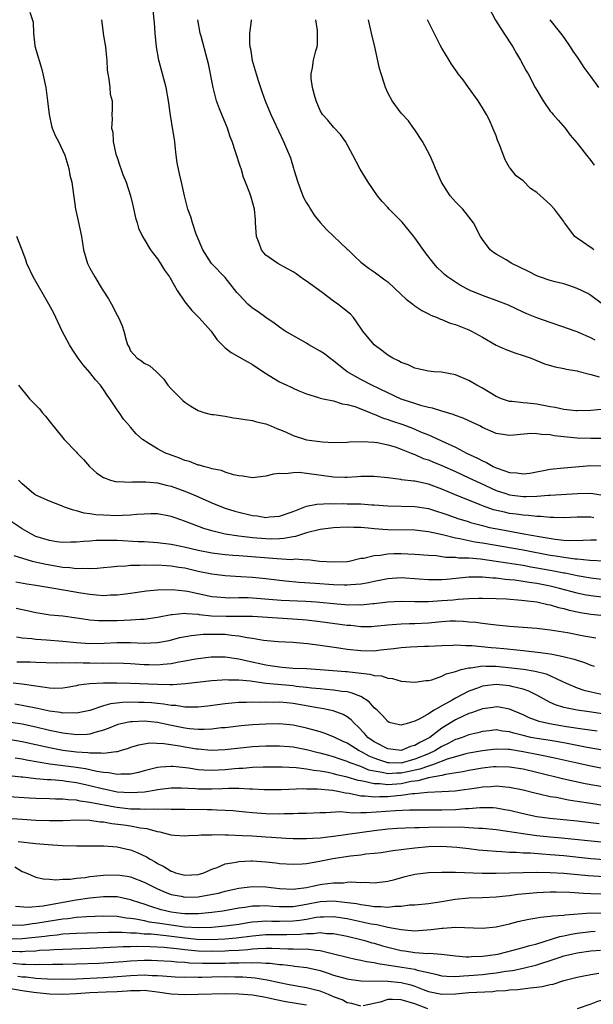
# Model space of a CAD drawing. Units: inches. Extents: x 2641205 to 2643000, y 1557000 to 1560000.
# Drawn here: x 2642621 to 2642705, y 1559600 to 1559745 of the extents above; entities that cross this region are included whole.
import ezdxf

# ---------------------------------------------------------------- set-up
doc = ezdxf.new("R2010")
doc.units = ezdxf.units.IN
doc.header["$MEASUREMENT"] = 0
doc.layers.add('LD26401557_2ft', color=33, linetype='Continuous')

msp = doc.modelspace()

# ---------------------------------------------------------------- linework, layer by layer
at = {"layer": 'LD26401557_2ft'}
for points, elevation in [([(2642689.85, 1559747), (2642690.92, 1559744.92), (2642692.16, 1559743), (2642693.47, 1559741), (2642694.02, 1559740.02), (2642694.61, 1559739), (2642695.45, 1559737.45), (2642695.72, 1559737), (2642696.8, 1559735), (2642697, 1559734.59), (2642697.96, 1559733), (2642699, 1559731.51), (2642699.23, 1559731.23), (2642699.45, 1559731), (2642700.16, 1559730.16), (2642701.22, 1559729), (2642701.95, 1559727.95), (2642703, 1559726.76), (2642704.36, 1559725), (2642705, 1559724.22), (2642705.49, 1559723.49)], 8156), ([(2642622.11, 1559746.11), (2642622.62, 1559744.62), (2642622.66, 1559743), (2642622.86, 1559741.14), (2642623, 1559740.58), (2642623.82, 1559737.82), (2642624.05, 1559737), (2642624.49, 1559735), (2642624.74, 1559733), (2642624.96, 1559731), (2642625.32, 1559729.32), (2642625.43, 1559729), (2642625.88, 1559727.88), (2642626.37, 1559727), (2642627.27, 1559725), (2642627.88, 1559723), (2642628.05, 1559722.05), (2642628.31, 1559721), (2642628.85, 1559717), (2642629, 1559716.37), (2642629.28, 1559715.28), (2642629.73, 1559713), (2642630.03, 1559711), (2642630.64, 1559709), (2642631, 1559708.31), (2642631.73, 1559707), (2642632.82, 1559705.18), (2642633, 1559704.88), (2642633.75, 1559703.75), (2642634.18, 1559703), (2642635, 1559701.38), (2642635.24, 1559701), (2642635.76, 1559699.76), (2642636.03, 1559699), (2642636.35, 1559697.65), (2642636.56, 1559697), (2642636.72, 1559696.72), (2642637, 1559696.1), (2642637.97, 1559695), (2642638.61, 1559694.61), (2642639, 1559694.25), (2642639.87, 1559693.87), (2642640.81, 1559693), (2642641, 1559692.85), (2642641.91, 1559691.91), (2642642.51, 1559691), (2642643, 1559690.48), (2642644.74, 1559688.74), (2642645, 1559688.51), (2642645.91, 1559687.91), (2642647, 1559687.26), (2642647.84, 1559687), (2642648.75, 1559686.75), (2642649, 1559686.71), (2642649.3, 1559686.7), (2642651, 1559686.43), (2642652.21, 1559686.21), (2642653, 1559686.12), (2642653.93, 1559685.93), (2642655, 1559685.78), (2642655.61, 1559685.61), (2642657, 1559685.31), (2642657.21, 1559685.21), (2642657.72, 1559685), (2642658.61, 1559684.61), (2642659, 1559684.49), (2642659.89, 1559684.11), (2642661, 1559683.57), (2642663, 1559682.95), (2642665.36, 1559682.64), (2642667, 1559682.57), (2642669, 1559682.61), (2642669.35, 1559682.65), (2642671.28, 1559682.72), (2642673, 1559682.6), (2642673.47, 1559682.53), (2642675, 1559682.21), (2642676.11, 1559681.89), (2642677, 1559681.59), (2642678.48, 1559681), (2642678.84, 1559680.84), (2642679, 1559680.8), (2642680.21, 1559680.21), (2642681, 1559679.97), (2642681.68, 1559679.68), (2642683, 1559679.17), (2642685, 1559678.28), (2642687, 1559677.35), (2642688.58, 1559676.58), (2642691, 1559675.48), (2642692.44, 1559675), (2642693, 1559674.83), (2642695, 1559674.59), (2642695.43, 1559674.57), (2642697, 1559674.62), (2642698.77, 1559674.77), (2642699, 1559674.77), (2642703.03, 1559675.03), (2642705, 1559675.06), (2642706.79, 1559674.79)], 8140), ([(2642707, 1559683.14), (2642705, 1559683.12), (2642703, 1559683.19), (2642699.56, 1559683.56), (2642699, 1559683.68), (2642697.71, 1559683.71), (2642697, 1559683.84), (2642696.14, 1559683.86), (2642693.63, 1559683.63), (2642693, 1559683.6), (2642691, 1559683.9), (2642689, 1559684.79), (2642688.61, 1559685), (2642687.53, 1559685.53), (2642686.14, 1559686.14), (2642685, 1559686.56), (2642684.68, 1559686.68), (2642683, 1559687.17), (2642681.6, 1559687.6), (2642681, 1559687.73), (2642680.02, 1559687.98), (2642679, 1559688.3), (2642677, 1559688.97), (2642675, 1559689.87), (2642672.63, 1559691), (2642671, 1559691.87), (2642669.02, 1559693), (2642667, 1559694.61), (2642666.44, 1559695), (2642665.64, 1559695.65), (2642665, 1559696.06), (2642663.33, 1559697), (2642663, 1559697.22), (2642659.85, 1559699), (2642659, 1559699.57), (2642658.2, 1559700.2), (2642657, 1559700.99), (2642655.87, 1559701.87), (2642655, 1559702.41), (2642654.68, 1559702.68), (2642654.34, 1559703), (2642653, 1559704.39), (2642652.72, 1559704.72), (2642651, 1559706.92), (2642648.95, 1559709), (2642647.66, 1559711), (2642646.7, 1559713.3), (2642646.15, 1559715), (2642645.89, 1559715.89), (2642645.48, 1559717), (2642644.98, 1559719), (2642644.51, 1559721), (2642644.21, 1559722.21), (2642643.88, 1559723.88), (2642643.75, 1559725), (2642643.61, 1559726.39), (2642643.53, 1559727), (2642643.26, 1559728.74), (2642642.88, 1559730.88), (2642642.6, 1559733), (2642642.26, 1559735), (2642641.74, 1559737), (2642641.56, 1559737.56), (2642641.19, 1559739), (2642640.83, 1559741), (2642640.63, 1559743), (2642640.54, 1559744.54), (2642640.34, 1559746.34)], 8144), ([(2642632.71, 1559745), (2642632.93, 1559743.07), (2642632.93, 1559742.93), (2642633.3, 1559741), (2642633.44, 1559739.44), (2642633.49, 1559739), (2642633.56, 1559737.56), (2642633.62, 1559737), (2642633.79, 1559736.21), (2642633.93, 1559735), (2642633.98, 1559733.98), (2642634.26, 1559733), (2642634.27, 1559731.73), (2642634.22, 1559731), (2642634.29, 1559730.29), (2642634.17, 1559729), (2642634.37, 1559728.37), (2642634.44, 1559727), (2642634.84, 1559725.16), (2642635, 1559724.64), (2642635.43, 1559723.43), (2642635.56, 1559723), (2642635.88, 1559722.12), (2642636.33, 1559721), (2642636.99, 1559719), (2642637.38, 1559717.38), (2642637.74, 1559715.74), (2642637.98, 1559715), (2642638.19, 1559714.19), (2642638.75, 1559713), (2642639, 1559712.57), (2642639.96, 1559711), (2642640.4, 1559710.4), (2642641, 1559709.67), (2642641.44, 1559709), (2642642.03, 1559708.03), (2642642.74, 1559707), (2642642.83, 1559706.83), (2642643, 1559706.59), (2642643.91, 1559705), (2642645, 1559703.34), (2642646.04, 1559702.03), (2642647.11, 1559701), (2642648.89, 1559699), (2642649.77, 1559697.77), (2642650.51, 1559697), (2642651, 1559696.52), (2642651.85, 1559695.85), (2642653, 1559695.22), (2642655, 1559694.07), (2642656.83, 1559692.83), (2642659, 1559691.52), (2642660.08, 1559691), (2642660.73, 1559690.73), (2642661, 1559690.57), (2642661.76, 1559690.24), (2642663, 1559689.73), (2642664.79, 1559689.21), (2642665, 1559689.12), (2642665.48, 1559689), (2642667, 1559688.69), (2642668.27, 1559688.27), (2642669, 1559688.18), (2642670.14, 1559687.86), (2642671, 1559687.54), (2642672.34, 1559687), (2642672.8, 1559686.8), (2642673, 1559686.75), (2642674.21, 1559686.21), (2642675, 1559685.97), (2642675.71, 1559685.71), (2642677.21, 1559685.21), (2642678.67, 1559684.67), (2642679, 1559684.54), (2642679.85, 1559684.15), (2642681, 1559683.68), (2642683.47, 1559682.53), (2642685, 1559681.86), (2642686.61, 1559681), (2642688.24, 1559680.24), (2642689, 1559679.82), (2642689.59, 1559679.59), (2642690.59, 1559679), (2642691, 1559678.81), (2642691.31, 1559678.69), (2642693, 1559678.11), (2642694.05, 1559678.05), (2642695, 1559677.9), (2642695.97, 1559678.03), (2642699, 1559678.63), (2642701, 1559678.83), (2642705, 1559679.16), (2642707, 1559679.1)], 8142), ([(2642706.57, 1559687.43), (2642705, 1559687.28), (2642703, 1559687.23), (2642702.76, 1559687.24), (2642701, 1559687.42), (2642699.72, 1559687.72), (2642699, 1559687.83), (2642697, 1559688.22), (2642695.64, 1559688.36), (2642695, 1559688.41), (2642693.39, 1559688.61), (2642693, 1559688.63), (2642692.69, 1559688.69), (2642691.8, 1559689), (2642691, 1559689.36), (2642689, 1559690.57), (2642688.18, 1559691), (2642687, 1559691.71), (2642685, 1559692.54), (2642682.92, 1559692.92), (2642681.83, 1559693), (2642681, 1559693.08), (2642679.45, 1559693.45), (2642679, 1559693.53), (2642678.01, 1559694.01), (2642677, 1559694.35), (2642676.59, 1559694.59), (2642675.73, 1559695), (2642675, 1559695.45), (2642674.13, 1559696.13), (2642672.97, 1559696.97), (2642671.32, 1559699), (2642670.39, 1559700.39), (2642669.92, 1559701), (2642669.49, 1559701.49), (2642667.61, 1559703), (2642667, 1559703.42), (2642665.31, 1559704.69), (2642663, 1559706.38), (2642662.62, 1559706.62), (2642662.07, 1559707), (2642661.46, 1559707.46), (2642661, 1559707.76), (2642660.21, 1559708.21), (2642658.75, 1559709), (2642657, 1559710.22), (2642656.62, 1559710.62), (2642656.35, 1559711), (2642656.01, 1559711.99), (2642655.62, 1559713), (2642655.46, 1559715), (2642655.44, 1559715.44), (2642655.3, 1559717), (2642654.81, 1559718.81), (2642654.62, 1559719.38), (2642654, 1559721), (2642653.71, 1559721.71), (2642653.32, 1559723), (2642653.23, 1559723.23), (2642653, 1559723.95), (2642652.73, 1559724.73), (2642652.51, 1559725.49), (2642652, 1559727), (2642651.71, 1559727.71), (2642651.31, 1559729), (2642650.46, 1559731), (2642650.16, 1559731.84), (2642649.71, 1559733), (2642649.18, 1559735), (2642648.49, 1559738.49), (2642648.37, 1559739), (2642647.43, 1559742.57), (2642647.3, 1559743), (2642646.96, 1559745)], 8146), ([(2642654.83, 1559745), (2642654.84, 1559744.84), (2642654.58, 1559743), (2642654.55, 1559741.45), (2642654.63, 1559741), (2642654.7, 1559740.7), (2642654.99, 1559738.99), (2642655.58, 1559737), (2642655.88, 1559735.88), (2642656.21, 1559735), (2642656.39, 1559734.39), (2642656.9, 1559733), (2642657.73, 1559731), (2642658.14, 1559730.14), (2642659.6, 1559727), (2642660.62, 1559724.62), (2642661.08, 1559723.08), (2642661.13, 1559722.87), (2642661.71, 1559721), (2642662.09, 1559719.91), (2642662.45, 1559719), (2642662.62, 1559718.62), (2642663, 1559717.96), (2642663.37, 1559717.37), (2642663.56, 1559717), (2642664.13, 1559716.13), (2642665, 1559715.05), (2642665.98, 1559713.98), (2642669, 1559711.13), (2642669.16, 1559711), (2642670.07, 1559710.07), (2642671, 1559709.21), (2642672.24, 1559708.24), (2642673, 1559707.76), (2642673.98, 1559707), (2642674.59, 1559706.59), (2642675, 1559706.29), (2642677, 1559704.43), (2642677.72, 1559703.72), (2642678.68, 1559703), (2642678.84, 1559702.84), (2642679, 1559702.76), (2642680.04, 1559702.04), (2642681, 1559701.58), (2642681.37, 1559701.37), (2642682.31, 1559701), (2642682.77, 1559700.77), (2642683, 1559700.7), (2642684.2, 1559700.2), (2642685, 1559699.96), (2642687, 1559699.18), (2642687.38, 1559699), (2642689, 1559698.1), (2642691, 1559696.91), (2642692.33, 1559696.33), (2642693.79, 1559695.79), (2642695, 1559695.42), (2642696.19, 1559695), (2642698.17, 1559694.17), (2642699.71, 1559693.71), (2642701, 1559693.47), (2642701.37, 1559693.37), (2642703, 1559693.12), (2642703.09, 1559693.09), (2642705, 1559692.62), (2642706.24, 1559692.24)], 8148), ([(2642705.65, 1559697.65), (2642705, 1559698.02), (2642703.18, 1559698.82), (2642703, 1559698.89), (2642701.42, 1559699.42), (2642701, 1559699.58), (2642699, 1559700.26), (2642697, 1559700.98), (2642695.56, 1559701.56), (2642695, 1559701.81), (2642692.83, 1559702.83), (2642691, 1559703.53), (2642689, 1559704.24), (2642687.19, 1559705), (2642685.73, 1559705.73), (2642685, 1559706.21), (2642683.84, 1559707), (2642683.38, 1559707.38), (2642683, 1559707.77), (2642682.36, 1559708.36), (2642681.8, 1559709), (2642680.57, 1559710.57), (2642679, 1559712.78), (2642678.83, 1559713), (2642677.11, 1559715.11), (2642675.21, 1559717), (2642675, 1559717.25), (2642674.15, 1559718.15), (2642673.46, 1559719), (2642672.08, 1559721), (2642670.93, 1559722.93), (2642669.86, 1559725), (2642668.76, 1559727), (2642668.02, 1559728.02), (2642667, 1559729.14), (2642666.16, 1559730.16), (2642665.37, 1559731), (2642665, 1559731.61), (2642664.4, 1559733), (2642664.16, 1559733.84), (2642663.9, 1559735), (2642663.7, 1559736.3), (2642663.69, 1559737), (2642663.89, 1559737.89), (2642664.05, 1559739), (2642664.39, 1559740.39), (2642664.58, 1559741), (2642664.64, 1559741.36), (2642664.64, 1559743), (2642664.62, 1559743.38), (2642664.38, 1559745)], 8150), ([(2642706.73, 1559703), (2642705, 1559704.28), (2642704.55, 1559704.55), (2642703, 1559705.32), (2642701.75, 1559705.75), (2642701, 1559705.98), (2642699.71, 1559706.29), (2642699, 1559706.48), (2642697.41, 1559707), (2642697, 1559707.16), (2642695.81, 1559707.81), (2642694.47, 1559708.47), (2642693.35, 1559709), (2642692.48, 1559709.52), (2642691, 1559710.36), (2642690.61, 1559710.61), (2642690.13, 1559711), (2642689, 1559712.52), (2642688.71, 1559713), (2642687.68, 1559715), (2642687, 1559715.9), (2642686.08, 1559717), (2642685, 1559718.1), (2642684.23, 1559719), (2642682.94, 1559721), (2642682.07, 1559723), (2642681.78, 1559723.78), (2642681.21, 1559725), (2642680.13, 1559727), (2642679, 1559728.75), (2642678.82, 1559729), (2642678.04, 1559730.04), (2642677, 1559731.19), (2642675.67, 1559733), (2642675, 1559734.22), (2642674.65, 1559735), (2642674.52, 1559735.48), (2642674.01, 1559737), (2642673.79, 1559737.79), (2642673.07, 1559741), (2642672.6, 1559743), (2642672.15, 1559745)], 8152), ([(2642705.46, 1559711), (2642705.2, 1559711.2), (2642703, 1559712.72), (2642702.66, 1559713), (2642701.13, 1559715), (2642701, 1559715.19), (2642700.21, 1559716.21), (2642699.63, 1559717), (2642699, 1559717.69), (2642697, 1559719.48), (2642696.07, 1559720.07), (2642695, 1559721.18), (2642693.96, 1559721.96), (2642693.06, 1559723.06), (2642693, 1559723.19), (2642692.32, 1559724.32), (2642691.57, 1559726.43), (2642691.22, 1559727.22), (2642691, 1559727.83), (2642690.54, 1559729), (2642690.06, 1559730.06), (2642689.57, 1559731), (2642689, 1559731.96), (2642688.36, 1559733), (2642686.94, 1559735), (2642686.12, 1559736.12), (2642685.41, 1559737), (2642685.25, 1559737.25), (2642685, 1559737.58), (2642684.44, 1559738.44), (2642684.06, 1559739), (2642683, 1559740.78), (2642682.74, 1559741.26), (2642681, 1559744.69), (2642680.85, 1559745)], 8154), ([(2642698.92, 1559745), (2642700.54, 1559743), (2642701, 1559742.35), (2642701.93, 1559741), (2642702.35, 1559740.35), (2642703, 1559739.45), (2642703.17, 1559739.17), (2642703.95, 1559737.95), (2642705, 1559736.58), (2642706.14, 1559735)], 8158), ([(2642705.44, 1559671.44), (2642705, 1559671.52), (2642703, 1559671.51), (2642701, 1559671.42), (2642699.48, 1559671.48), (2642699, 1559671.47), (2642697.62, 1559671.62), (2642697, 1559671.62), (2642695.78, 1559671.78), (2642695, 1559671.81), (2642693.97, 1559671.97), (2642693, 1559672.09), (2642692.24, 1559672.24), (2642690.62, 1559672.62), (2642689.13, 1559673.13), (2642688.66, 1559673.34), (2642684.87, 1559674.87), (2642683, 1559675.67), (2642681, 1559676.41), (2642679, 1559676.83), (2642678.84, 1559676.84), (2642677.05, 1559677.05), (2642676.93, 1559677.07), (2642675, 1559677.32), (2642673, 1559677.55), (2642672.47, 1559677.53), (2642671, 1559677.51), (2642670.54, 1559677.47), (2642669, 1559677.36), (2642668.64, 1559677.36), (2642667, 1559677.44), (2642664.15, 1559677.85), (2642663, 1559677.95), (2642661.9, 1559678.1), (2642661, 1559678.07), (2642659.9, 1559677.9), (2642659, 1559677.97), (2642658.12, 1559677.88), (2642657, 1559677.57), (2642655, 1559677.34), (2642653.58, 1559677.58), (2642653, 1559677.63), (2642652.2, 1559677.8), (2642651, 1559678.17), (2642650.43, 1559678.43), (2642649, 1559678.68), (2642648.78, 1559678.78), (2642647.8, 1559679), (2642647.2, 1559679.2), (2642647, 1559679.22), (2642645.73, 1559679.73), (2642645, 1559679.91), (2642644.23, 1559680.23), (2642642.76, 1559680.76), (2642642.17, 1559681), (2642641, 1559681.64), (2642639.33, 1559682.67), (2642639, 1559682.85), (2642638.78, 1559683), (2642637.83, 1559683.83), (2642637, 1559684.81), (2642636.91, 1559684.91), (2642636.84, 1559685), (2642635.98, 1559685.98), (2642635.31, 1559687), (2642635, 1559687.4), (2642633.95, 1559689), (2642633.53, 1559689.53), (2642633, 1559690.38), (2642632.54, 1559691), (2642631.81, 1559691.81), (2642631, 1559692.9), (2642630.02, 1559694.02), (2642629.28, 1559695), (2642628.36, 1559696.36), (2642627.96, 1559697), (2642626.91, 1559699), (2642625.65, 1559701.65), (2642624.92, 1559703), (2642622.61, 1559707), (2642621.68, 1559709), (2642621.52, 1559709.52), (2642620.98, 1559710.98), (2642620.18, 1559713)], 8138), ([(2642620.44, 1559691), (2642622.09, 1559689), (2642623.53, 1559687.53), (2642623.94, 1559687), (2642624.43, 1559686.43), (2642625.32, 1559685.32), (2642625.55, 1559685), (2642627.21, 1559683), (2642629, 1559681.13), (2642629.11, 1559681), (2642630.03, 1559680.03), (2642630.95, 1559679), (2642632.03, 1559678.03), (2642633, 1559677.38), (2642634.06, 1559677), (2642634.78, 1559676.78), (2642635, 1559676.76), (2642635.23, 1559676.77), (2642637, 1559676.7), (2642637.27, 1559676.73), (2642639.26, 1559676.74), (2642641, 1559676.59), (2642642.25, 1559676.25), (2642643, 1559676.1), (2642645, 1559675.38), (2642646.67, 1559674.67), (2642649, 1559673.63), (2642650.57, 1559673), (2642651, 1559672.84), (2642652.41, 1559672.41), (2642653, 1559672.26), (2642655, 1559671.78), (2642655.7, 1559671.7), (2642657, 1559671.49), (2642657.55, 1559671.55), (2642659, 1559671.65), (2642661, 1559672.36), (2642663, 1559673.14), (2642664.54, 1559673.46), (2642666.47, 1559673.53), (2642667, 1559673.49), (2642668.48, 1559673.52), (2642669, 1559673.5), (2642669.51, 1559673.51), (2642671, 1559673.5), (2642672.63, 1559673.37), (2642673, 1559673.36), (2642675, 1559673.18), (2642679, 1559673.11), (2642681, 1559672.79), (2642682.34, 1559672.34), (2642683, 1559672.16), (2642683.85, 1559671.85), (2642685.34, 1559671.34), (2642686.86, 1559670.86), (2642687.24, 1559670.76), (2642689, 1559670.27), (2642690.02, 1559670.02), (2642691.69, 1559669.69), (2642695.08, 1559669.08), (2642697.35, 1559668.65), (2642699.75, 1559668.25), (2642701, 1559668.13), (2642701.92, 1559668.08), (2642703.89, 1559668.11), (2642705, 1559668.16), (2642705.84, 1559668.16)], 8136), ([(2642706.99, 1559665.01), (2642704.86, 1559665.14), (2642703, 1559665.32), (2642702.67, 1559665.33), (2642701, 1559665.55), (2642699.76, 1559665.76), (2642699, 1559665.87), (2642695, 1559666.64), (2642689, 1559667.67), (2642687.85, 1559667.85), (2642685.67, 1559668.33), (2642685, 1559668.44), (2642683.09, 1559668.91), (2642681, 1559669.37), (2642680.58, 1559669.42), (2642679, 1559669.58), (2642675, 1559669.64), (2642674.29, 1559669.71), (2642673, 1559669.8), (2642672.09, 1559669.91), (2642671, 1559669.99), (2642670.01, 1559670.01), (2642669, 1559670.05), (2642667, 1559669.95), (2642665, 1559669.71), (2642663, 1559669.2), (2642661.35, 1559668.65), (2642661, 1559668.61), (2642659.65, 1559668.35), (2642659, 1559668.31), (2642657.71, 1559668.29), (2642657, 1559668.3), (2642655, 1559668.48), (2642653, 1559668.72), (2642651, 1559669.03), (2642649, 1559669.5), (2642647.83, 1559669.83), (2642645.13, 1559670.87), (2642643.46, 1559671.46), (2642643, 1559671.64), (2642641, 1559672), (2642640, 1559672), (2642639, 1559671.97), (2642637.91, 1559671.91), (2642637, 1559671.81), (2642635.79, 1559671.79), (2642635, 1559671.74), (2642633, 1559671.8), (2642631.88, 1559671.88), (2642631, 1559672.03), (2642630.13, 1559672.13), (2642629, 1559672.48), (2642628.55, 1559672.55), (2642627.23, 1559673), (2642626.82, 1559673.18), (2642625, 1559673.87), (2642623, 1559674.78), (2642622.88, 1559674.88), (2642622.68, 1559675), (2642621, 1559676.45), (2642620.43, 1559677)], 8134), ([(2642707, 1559662.26), (2642705, 1559662.51), (2642703, 1559662.87), (2642701.23, 1559663.23), (2642701, 1559663.26), (2642699.54, 1559663.54), (2642699, 1559663.63), (2642697, 1559664.01), (2642696.15, 1559664.15), (2642695, 1559664.37), (2642691, 1559664.98), (2642688.7, 1559665.3), (2642687, 1559665.45), (2642685.49, 1559665.49), (2642685, 1559665.57), (2642683.58, 1559665.58), (2642683, 1559665.68), (2642682.21, 1559665.79), (2642681, 1559665.86), (2642679, 1559666.03), (2642677.94, 1559666.06), (2642677, 1559666.1), (2642675.9, 1559666.1), (2642675, 1559666.05), (2642673.86, 1559665.86), (2642673, 1559665.82), (2642671.44, 1559665.44), (2642671, 1559665.4), (2642669.28, 1559665), (2642669, 1559664.95), (2642667, 1559664.86), (2642664.92, 1559665), (2642663.2, 1559665.2), (2642663, 1559665.18), (2642661.3, 1559665.3), (2642660.76, 1559665.24), (2642658.65, 1559665.35), (2642653, 1559665.79), (2642652.12, 1559665.88), (2642651, 1559665.97), (2642649, 1559666.23), (2642647, 1559666.62), (2642644.92, 1559667.08), (2642643, 1559667.48), (2642641, 1559667.74), (2642639, 1559667.86), (2642638.11, 1559667.89), (2642635, 1559668.06), (2642633.91, 1559668.09), (2642631.94, 1559668.06), (2642631, 1559667.97), (2642630.06, 1559667.94), (2642629, 1559667.81), (2642628.18, 1559667.82), (2642627, 1559667.8), (2642626.1, 1559667.9), (2642625, 1559668.06), (2642623, 1559668.67), (2642622.34, 1559669), (2642621, 1559669.78), (2642619.23, 1559671)], 8132), ([(2642707, 1559659.68), (2642705, 1559659.91), (2642704.07, 1559660.07), (2642703, 1559660.3), (2642700.37, 1559661), (2642699, 1559661.32), (2642697, 1559661.71), (2642695.87, 1559661.87), (2642695, 1559662.03), (2642693.79, 1559662.21), (2642693, 1559662.29), (2642692.34, 1559662.34), (2642691, 1559662.52), (2642690.53, 1559662.53), (2642689, 1559662.66), (2642687.33, 1559662.67), (2642687, 1559662.66), (2642683.66, 1559662.34), (2642683, 1559662.27), (2642682.25, 1559662.25), (2642681, 1559662.26), (2642679.61, 1559662.39), (2642677, 1559662.55), (2642675, 1559662.4), (2642674.28, 1559662.28), (2642673, 1559662.02), (2642672.16, 1559661.84), (2642671, 1559661.64), (2642669.53, 1559661.53), (2642669, 1559661.47), (2642668.54, 1559661.46), (2642667, 1559661.51), (2642664.27, 1559661.73), (2642661.89, 1559661.89), (2642659.91, 1559662.09), (2642659, 1559662.17), (2642657, 1559662.4), (2642655, 1559662.61), (2642653.27, 1559662.73), (2642651, 1559662.87), (2642649, 1559663.11), (2642647, 1559663.52), (2642645, 1559663.98), (2642644.11, 1559664.11), (2642643, 1559664.3), (2642642.32, 1559664.32), (2642641, 1559664.43), (2642640.4, 1559664.4), (2642639, 1559664.44), (2642638.39, 1559664.39), (2642637, 1559664.4), (2642636.31, 1559664.31), (2642635, 1559664.25), (2642634.14, 1559664.14), (2642633, 1559664.03), (2642632.08, 1559663.92), (2642631, 1559663.87), (2642629.94, 1559663.94), (2642629, 1559663.89), (2642628.03, 1559664.03), (2642627, 1559664.08), (2642624.52, 1559664.52), (2642622.89, 1559664.89), (2642622.49, 1559665), (2642619.82, 1559665.82)], 8130), ([(2642620.05, 1559661.95), (2642621.68, 1559661.68), (2642623, 1559661.5), (2642625.97, 1559661), (2642629.65, 1559660.35), (2642631, 1559660.14), (2642631.97, 1559660.03), (2642633, 1559659.97), (2642634.04, 1559660.04), (2642635, 1559660.05), (2642635.86, 1559660.14), (2642637, 1559660.31), (2642639.37, 1559660.63), (2642641, 1559660.78), (2642643.16, 1559660.84), (2642645, 1559660.66), (2642645.42, 1559660.58), (2642647, 1559660.23), (2642649, 1559659.82), (2642649.74, 1559659.74), (2642651, 1559659.64), (2642651.63, 1559659.63), (2642653, 1559659.65), (2642654.36, 1559659.64), (2642655, 1559659.61), (2642659.27, 1559659.27), (2642662.89, 1559659.11), (2642664.48, 1559659), (2642664.96, 1559658.96), (2642667, 1559658.76), (2642668.64, 1559658.64), (2642669, 1559658.6), (2642670.61, 1559658.61), (2642671, 1559658.59), (2642672.77, 1559658.77), (2642673, 1559658.78), (2642675, 1559659.01), (2642677, 1559659.1), (2642679, 1559659.06), (2642681, 1559659.08), (2642683, 1559659.2), (2642684.67, 1559659.33), (2642685.41, 1559659.41), (2642687, 1559659.5), (2642688.46, 1559659.54), (2642689, 1559659.57), (2642691, 1559659.53), (2642692.56, 1559659.44), (2642694.74, 1559659.26), (2642695.2, 1559659.2), (2642697, 1559659.01), (2642698.63, 1559658.63), (2642699, 1559658.58), (2642700.2, 1559658.2), (2642701, 1559658.03), (2642701.79, 1559657.79), (2642703.45, 1559657.45), (2642705, 1559657.21), (2642709, 1559656.81)], 8128), ([(2642620.1, 1559658.1), (2642621.74, 1559657.74), (2642623, 1559657.43), (2642623.37, 1559657.37), (2642625.12, 1559657.12), (2642627, 1559656.93), (2642629, 1559656.64), (2642629.4, 1559656.6), (2642631, 1559656.35), (2642632.24, 1559656.24), (2642633, 1559656.24), (2642633.73, 1559656.27), (2642635, 1559656.28), (2642637, 1559656.37), (2642638.47, 1559656.47), (2642639, 1559656.48), (2642641, 1559656.75), (2642643, 1559657.14), (2642643.14, 1559657.14), (2642645, 1559657.33), (2642645.28, 1559657.28), (2642647, 1559657.19), (2642647.16, 1559657.16), (2642648.97, 1559656.97), (2642651.11, 1559656.89), (2642653, 1559656.92), (2642655, 1559656.89), (2642662.4, 1559656.4), (2642663, 1559656.35), (2642665, 1559656.12), (2642669, 1559655.58), (2642669.55, 1559655.55), (2642671, 1559655.39), (2642672.61, 1559655.39), (2642673, 1559655.41), (2642675, 1559655.62), (2642675.65, 1559655.65), (2642677, 1559655.77), (2642678.19, 1559655.81), (2642679, 1559655.82), (2642681, 1559655.93), (2642683, 1559656.13), (2642684.19, 1559656.19), (2642685, 1559656.2), (2642686.16, 1559656.16), (2642687, 1559656.08), (2642688.01, 1559656.01), (2642689, 1559655.86), (2642689.79, 1559655.79), (2642691, 1559655.62), (2642693, 1559655.42), (2642697, 1559655.12), (2642699, 1559654.88), (2642701.53, 1559654.47), (2642703.99, 1559654.01), (2642705.72, 1559653.72)], 8126), ([(2642620.17, 1559653.83), (2642621, 1559653.7), (2642622.39, 1559653.61), (2642623, 1559653.52), (2642624.57, 1559653.43), (2642627, 1559653.21), (2642629, 1559653), (2642631, 1559652.88), (2642633.1, 1559652.9), (2642635, 1559653), (2642637, 1559653.01), (2642639, 1559652.93), (2642641, 1559653), (2642642.68, 1559653.32), (2642644.27, 1559653.73), (2642645.93, 1559654.07), (2642647.75, 1559654.25), (2642649, 1559654.25), (2642651, 1559654.22), (2642651.91, 1559654.09), (2642653, 1559654.02), (2642654.25, 1559653.75), (2642655, 1559653.66), (2642656.63, 1559653.37), (2642658.83, 1559653.17), (2642660.96, 1559653.04), (2642663.14, 1559652.86), (2642665, 1559652.62), (2642666.4, 1559652.4), (2642667.78, 1559652.22), (2642669, 1559652.02), (2642671, 1559651.81), (2642673, 1559651.79), (2642673.91, 1559651.91), (2642675.89, 1559652.11), (2642677, 1559652.28), (2642678.37, 1559652.37), (2642680.45, 1559652.45), (2642681, 1559652.46), (2642683, 1559652.58), (2642684.61, 1559652.61), (2642685, 1559652.65), (2642686.55, 1559652.55), (2642687, 1559652.58), (2642687.42, 1559652.58), (2642690.29, 1559652.29), (2642691, 1559652.24), (2642692.13, 1559652.13), (2642694.09, 1559651.91), (2642695, 1559651.83), (2642697.56, 1559651.56), (2642699, 1559651.32), (2642699.28, 1559651.28), (2642700.93, 1559650.93), (2642702.55, 1559650.56), (2642703, 1559650.38), (2642704.07, 1559650.07), (2642705, 1559649.67), (2642705.5, 1559649.5)], 8124), ([(2642620.18, 1559650.18), (2642622.15, 1559650.15), (2642623, 1559650.09), (2642626.02, 1559650.02), (2642627, 1559650.06), (2642628.02, 1559650.02), (2642629, 1559650.07), (2642630.02, 1559650.02), (2642631, 1559650.03), (2642633, 1559649.98), (2642633.99, 1559649.99), (2642635.95, 1559649.95), (2642637, 1559649.91), (2642639, 1559649.78), (2642639.77, 1559649.77), (2642641, 1559649.73), (2642641.83, 1559649.83), (2642643, 1559649.92), (2642644.15, 1559650.15), (2642645, 1559650.28), (2642646.58, 1559650.58), (2642647, 1559650.65), (2642648.89, 1559650.89), (2642649, 1559650.9), (2642651, 1559650.92), (2642652.65, 1559650.65), (2642653, 1559650.62), (2642654.28, 1559650.28), (2642657, 1559649.69), (2642657.62, 1559649.62), (2642659, 1559649.4), (2642659.38, 1559649.38), (2642661, 1559649.24), (2642663, 1559649.15), (2642665, 1559649.02), (2642668.75, 1559648.75), (2642669, 1559648.72), (2642669.34, 1559648.66), (2642672.35, 1559648.35), (2642673, 1559648.13), (2642674.07, 1559648.07), (2642675, 1559647.72), (2642675.7, 1559647.7), (2642677, 1559647.32), (2642679, 1559647.13), (2642680.62, 1559647.38), (2642681, 1559647.4), (2642681.51, 1559647.51), (2642683, 1559648.04), (2642683.62, 1559648.38), (2642685, 1559648.74), (2642685.85, 1559649), (2642687, 1559649.28), (2642687.28, 1559649.28), (2642689, 1559649.55), (2642689.51, 1559649.51), (2642691, 1559649.53), (2642693.29, 1559649.29), (2642695.06, 1559649.06), (2642696.8, 1559648.8), (2642698.38, 1559648.38), (2642700.72, 1559647.28), (2642701.37, 1559647), (2642703, 1559646.32), (2642703.98, 1559645.98), (2642706.6, 1559645.4)], 8122), ([(2642707, 1559642.44), (2642704.76, 1559642.76), (2642703, 1559643), (2642701, 1559643.43), (2642699.79, 1559643.79), (2642699, 1559644.16), (2642697, 1559645.24), (2642695.84, 1559645.84), (2642695, 1559646.12), (2642693.54, 1559646.46), (2642693, 1559646.63), (2642691, 1559646.81), (2642689.39, 1559646.61), (2642689, 1559646.54), (2642688.26, 1559646.26), (2642687, 1559645.83), (2642685, 1559644.8), (2642684.51, 1559644.51), (2642683, 1559643.68), (2642681.84, 1559643), (2642681, 1559642.48), (2642679.74, 1559641.74), (2642679, 1559641.39), (2642677.7, 1559641), (2642677.14, 1559640.86), (2642677, 1559640.79), (2642676.03, 1559641), (2642675.22, 1559641.22), (2642675, 1559641.32), (2642674.21, 1559642.21), (2642673.44, 1559643), (2642673, 1559643.38), (2642672.24, 1559644.24), (2642671, 1559645.03), (2642669.59, 1559645.59), (2642669, 1559645.71), (2642668.22, 1559645.78), (2642667, 1559645.99), (2642665.94, 1559646.06), (2642665, 1559646.16), (2642663.72, 1559646.28), (2642663, 1559646.37), (2642661.47, 1559646.53), (2642661, 1559646.59), (2642657, 1559646.98), (2642655, 1559647.24), (2642654.71, 1559647.29), (2642653, 1559647.45), (2642651.45, 1559647.45), (2642651, 1559647.49), (2642650.53, 1559647.47), (2642649, 1559647.34), (2642645.12, 1559646.89), (2642643.25, 1559646.75), (2642642.78, 1559646.78), (2642641, 1559646.79), (2642637, 1559646.98), (2642634.97, 1559647.03), (2642633, 1559647.01), (2642631, 1559646.91), (2642629.3, 1559646.7), (2642629, 1559646.62), (2642627.62, 1559646.38), (2642627, 1559646.29), (2642625.78, 1559646.22), (2642625, 1559646.26), (2642624.38, 1559646.39), (2642623, 1559646.54), (2642621, 1559646.87), (2642619.65, 1559647)], 8120), ([(2642705.92, 1559639.92), (2642703.78, 1559640.22), (2642701.42, 1559640.58), (2642698.91, 1559641), (2642697.36, 1559641.36), (2642695.89, 1559641.89), (2642695, 1559642.31), (2642693, 1559643.15), (2642691.44, 1559643.44), (2642691, 1559643.49), (2642690.59, 1559643.41), (2642689, 1559643.21), (2642687.38, 1559642.62), (2642687, 1559642.52), (2642686.12, 1559642.12), (2642685, 1559641.59), (2642683, 1559640.36), (2642681.19, 1559639), (2642681, 1559638.88), (2642679.74, 1559638.26), (2642679, 1559637.79), (2642678.37, 1559637.63), (2642677, 1559637.08), (2642675, 1559637.3), (2642673, 1559638.34), (2642672.05, 1559639), (2642671.57, 1559639.57), (2642670.59, 1559640.59), (2642670.11, 1559641), (2642669.6, 1559641.6), (2642669, 1559642.04), (2642668.4, 1559642.4), (2642666.94, 1559642.94), (2642665.27, 1559643.27), (2642664.64, 1559643.36), (2642661.87, 1559643.87), (2642661, 1559644.01), (2642660.08, 1559644.08), (2642659, 1559644.19), (2642658.16, 1559644.16), (2642657, 1559644.21), (2642656.17, 1559644.17), (2642655, 1559644.19), (2642654.14, 1559644.14), (2642653, 1559644.13), (2642651.94, 1559644.06), (2642651, 1559643.97), (2642648.37, 1559643.63), (2642647, 1559643.47), (2642646.56, 1559643.44), (2642645, 1559643.48), (2642643.7, 1559643.7), (2642643, 1559643.72), (2642641.92, 1559643.92), (2642641, 1559643.99), (2642640.09, 1559644.09), (2642639, 1559644.16), (2642638.17, 1559644.17), (2642637, 1559644.21), (2642635.83, 1559644.17), (2642634.04, 1559643.96), (2642633, 1559643.64), (2642631, 1559642.99), (2642629, 1559642.58), (2642628.61, 1559642.61), (2642627, 1559642.58), (2642626.66, 1559642.66), (2642625, 1559642.87), (2642623.26, 1559643.26), (2642621, 1559643.73), (2642619.91, 1559643.91)], 8118), ([(2642707, 1559637.06), (2642704.48, 1559637.52), (2642701, 1559638.18), (2642699, 1559638.53), (2642697, 1559638.84), (2642696.16, 1559639), (2642695, 1559639.26), (2642693.61, 1559639.61), (2642693, 1559639.82), (2642691.93, 1559639.93), (2642691, 1559640.09), (2642689.96, 1559639.96), (2642689, 1559639.88), (2642688.31, 1559639.69), (2642687, 1559639.39), (2642686, 1559639), (2642685.26, 1559638.74), (2642685, 1559638.67), (2642683.92, 1559638.08), (2642683, 1559637.65), (2642681.95, 1559637), (2642681, 1559636.57), (2642679, 1559635.76), (2642677, 1559635.21), (2642675.23, 1559635.23), (2642675, 1559635.24), (2642673.66, 1559635.66), (2642673, 1559635.92), (2642672.23, 1559636.23), (2642671, 1559636.9), (2642670.79, 1559637), (2642669, 1559638.14), (2642668.4, 1559638.4), (2642667.17, 1559639), (2642667, 1559639.1), (2642665.62, 1559639.62), (2642665, 1559639.8), (2642663.91, 1559640.09), (2642663, 1559640.35), (2642661, 1559640.8), (2642659, 1559640.99), (2642657, 1559640.95), (2642655, 1559640.83), (2642653.32, 1559640.68), (2642651, 1559640.43), (2642650.39, 1559640.39), (2642649, 1559640.23), (2642647.85, 1559640.16), (2642647, 1559640.17), (2642645.73, 1559640.27), (2642645, 1559640.36), (2642643.28, 1559640.72), (2642642.8, 1559640.8), (2642641, 1559641.19), (2642639, 1559641.39), (2642637.31, 1559641.31), (2642637, 1559641.31), (2642635.57, 1559641), (2642635.12, 1559640.88), (2642633.71, 1559640.29), (2642633, 1559640.04), (2642631.72, 1559639.72), (2642631, 1559639.48), (2642630.58, 1559639.42), (2642629, 1559639.37), (2642628.6, 1559639.4), (2642627, 1559639.61), (2642625, 1559640.03), (2642623, 1559640.5), (2642621, 1559640.93), (2642619, 1559641.26)], 8116), ([(2642706.47, 1559634.46), (2642705, 1559634.75), (2642703, 1559635.18), (2642699.89, 1559635.89), (2642698.24, 1559636.24), (2642697, 1559636.46), (2642695, 1559636.85), (2642693, 1559637.2), (2642692.78, 1559637.22), (2642691, 1559637.27), (2642689, 1559637), (2642687, 1559636.65), (2642686.55, 1559636.55), (2642685, 1559636.15), (2642683.78, 1559635.78), (2642681.75, 1559635), (2642681, 1559634.76), (2642679.72, 1559634.28), (2642677.91, 1559633.91), (2642677, 1559633.7), (2642676.3, 1559633.7), (2642675, 1559633.62), (2642674.17, 1559633.83), (2642673, 1559633.99), (2642672.18, 1559634.18), (2642671, 1559634.69), (2642669.29, 1559635.29), (2642669, 1559635.45), (2642667.81, 1559635.81), (2642667, 1559636.12), (2642666.3, 1559636.3), (2642665, 1559636.67), (2642664.72, 1559636.72), (2642663, 1559637.15), (2642661, 1559637.53), (2642660.41, 1559637.59), (2642659, 1559637.7), (2642657, 1559637.7), (2642655, 1559637.59), (2642651, 1559637.16), (2642648.92, 1559637.08), (2642647, 1559637.24), (2642646.72, 1559637.28), (2642645, 1559637.56), (2642644.3, 1559637.7), (2642641.93, 1559638.07), (2642639.87, 1559638.13), (2642639, 1559638.01), (2642638.15, 1559637.85), (2642637, 1559637.5), (2642636.64, 1559637.36), (2642635.48, 1559637), (2642635, 1559636.87), (2642634.88, 1559636.88), (2642633, 1559636.62), (2642632.68, 1559636.68), (2642631, 1559636.66), (2642630.71, 1559636.71), (2642629, 1559636.82), (2642627, 1559637.07), (2642625, 1559637.44), (2642621, 1559638.34), (2642619, 1559638.7)], 8114), ([(2642707, 1559631.64), (2642704.16, 1559632.16), (2642701, 1559632.84), (2642697, 1559633.83), (2642695, 1559634.3), (2642693, 1559634.62), (2642691, 1559634.67), (2642690.64, 1559634.64), (2642689, 1559634.45), (2642687, 1559634.11), (2642686.09, 1559633.91), (2642683.51, 1559633.51), (2642683, 1559633.37), (2642681.02, 1559633.02), (2642679.43, 1559632.57), (2642679, 1559632.54), (2642678.48, 1559632.48), (2642677, 1559632.16), (2642675, 1559632), (2642673.85, 1559632.15), (2642673, 1559632.14), (2642671.5, 1559632.5), (2642671, 1559632.56), (2642670.63, 1559632.63), (2642669, 1559633.11), (2642667.47, 1559633.47), (2642667, 1559633.61), (2642666.21, 1559633.79), (2642665, 1559634), (2642664.09, 1559634.09), (2642663, 1559634.31), (2642661.49, 1559634.51), (2642659.38, 1559634.62), (2642656.6, 1559634.6), (2642655, 1559634.54), (2642653.59, 1559634.41), (2642653, 1559634.4), (2642652.36, 1559634.36), (2642651, 1559634.22), (2642649, 1559634.09), (2642647.82, 1559634.18), (2642647, 1559634.2), (2642645.54, 1559634.46), (2642643.29, 1559634.71), (2642643, 1559634.72), (2642641.4, 1559634.6), (2642641, 1559634.54), (2642639, 1559634.06), (2642638.17, 1559633.83), (2642637, 1559633.59), (2642635.58, 1559633.58), (2642635, 1559633.51), (2642633.77, 1559633.77), (2642633, 1559633.81), (2642632.03, 1559633.97), (2642631, 1559634.22), (2642630.36, 1559634.36), (2642628.62, 1559634.62), (2642625.06, 1559635.06), (2642623.33, 1559635.33), (2642621.64, 1559635.64), (2642621, 1559635.79), (2642619.94, 1559635.94)], 8112), ([(2642707, 1559628.89), (2642705, 1559629.21), (2642703, 1559629.54), (2642701.72, 1559629.72), (2642699.9, 1559630.1), (2642699, 1559630.24), (2642697.38, 1559630.62), (2642696.75, 1559630.75), (2642695, 1559631.2), (2642693, 1559631.6), (2642692.37, 1559631.63), (2642691, 1559631.77), (2642690.29, 1559631.71), (2642689, 1559631.66), (2642688.44, 1559631.56), (2642684.95, 1559631.05), (2642683, 1559630.94), (2642680.85, 1559630.85), (2642679, 1559630.66), (2642678.64, 1559630.64), (2642677, 1559630.4), (2642676.37, 1559630.37), (2642675, 1559630.23), (2642673.78, 1559630.22), (2642673, 1559630.18), (2642671.67, 1559630.33), (2642671, 1559630.34), (2642669.31, 1559630.69), (2642668.74, 1559630.74), (2642667.64, 1559631), (2642666.85, 1559631.15), (2642664.64, 1559631.35), (2642663, 1559631.36), (2642662.62, 1559631.38), (2642659.27, 1559631.27), (2642657, 1559631.26), (2642656.74, 1559631.26), (2642655, 1559631.37), (2642654.64, 1559631.36), (2642653, 1559631.46), (2642651.47, 1559631.47), (2642650.59, 1559631.41), (2642649, 1559631.34), (2642647, 1559631.34), (2642646.61, 1559631.39), (2642644.51, 1559631.49), (2642643, 1559631.48), (2642641, 1559631.24), (2642640.8, 1559631.2), (2642639.07, 1559630.93), (2642637, 1559630.8), (2642635, 1559630.93), (2642633.29, 1559631.29), (2642633, 1559631.34), (2642631, 1559631.85), (2642629, 1559632.28), (2642627.5, 1559632.5), (2642627, 1559632.56), (2642625.29, 1559632.71), (2642624.73, 1559632.73), (2642623, 1559632.88), (2642621.1, 1559633.1), (2642620.86, 1559633.14), (2642618.64, 1559633.36)], 8110), ([(2642706.22, 1559626.22), (2642705, 1559626.38), (2642703, 1559626.61), (2642698.92, 1559627), (2642697, 1559627.27), (2642695, 1559627.69), (2642693, 1559628.18), (2642692.31, 1559628.31), (2642691, 1559628.53), (2642690.57, 1559628.57), (2642688.6, 1559628.6), (2642687, 1559628.46), (2642686.45, 1559628.45), (2642685, 1559628.31), (2642683, 1559628.27), (2642681, 1559628.27), (2642678.23, 1559628.23), (2642676.14, 1559628.14), (2642671.85, 1559627.85), (2642671, 1559627.87), (2642669.82, 1559627.82), (2642667.99, 1559628.01), (2642665.86, 1559627.86), (2642665, 1559627.87), (2642663, 1559627.78), (2642661.77, 1559627.77), (2642661, 1559627.72), (2642659.71, 1559627.71), (2642659, 1559627.68), (2642657, 1559627.72), (2642655, 1559627.87), (2642653.96, 1559627.96), (2642653, 1559628.07), (2642652.14, 1559628.14), (2642651, 1559628.22), (2642649.75, 1559628.25), (2642649, 1559628.29), (2642648.31, 1559628.31), (2642645, 1559628.33), (2642644.34, 1559628.34), (2642643, 1559628.33), (2642642.38, 1559628.38), (2642641, 1559628.34), (2642640.4, 1559628.4), (2642639, 1559628.36), (2642638.41, 1559628.41), (2642637, 1559628.42), (2642635, 1559628.62), (2642634.67, 1559628.67), (2642631, 1559629.4), (2642629.57, 1559629.57), (2642629, 1559629.71), (2642627.77, 1559629.77), (2642627, 1559629.89), (2642625.89, 1559629.89), (2642625, 1559629.94), (2642623, 1559629.97), (2642622.01, 1559630.01), (2642619, 1559630.21)], 8108), ([(2642707, 1559623.48), (2642700.17, 1559624.17), (2642699, 1559624.27), (2642697, 1559624.47), (2642695.3, 1559624.7), (2642695, 1559624.73), (2642691, 1559625.33), (2642689, 1559625.53), (2642688.47, 1559625.53), (2642687, 1559625.65), (2642685.73, 1559625.73), (2642684.29, 1559625.71), (2642683, 1559625.74), (2642681, 1559625.71), (2642679.65, 1559625.65), (2642679, 1559625.64), (2642677.57, 1559625.57), (2642676.46, 1559625.54), (2642675, 1559625.44), (2642673, 1559625.22), (2642667, 1559624.36), (2642665.77, 1559624.23), (2642665, 1559624.1), (2642663.93, 1559624.07), (2642663, 1559624), (2642661.97, 1559624.03), (2642661, 1559624.03), (2642659.92, 1559624.08), (2642657.8, 1559624.2), (2642657, 1559624.27), (2642655, 1559624.4), (2642653.52, 1559624.48), (2642651.44, 1559624.56), (2642651, 1559624.54), (2642649.4, 1559624.6), (2642649, 1559624.57), (2642647.43, 1559624.57), (2642647, 1559624.5), (2642645.54, 1559624.46), (2642645, 1559624.4), (2642643.5, 1559624.5), (2642643, 1559624.56), (2642641.35, 1559625), (2642641, 1559625.06), (2642639.47, 1559625.47), (2642638.41, 1559625.59), (2642637, 1559625.87), (2642636.02, 1559626.02), (2642634.24, 1559626.24), (2642633, 1559626.48), (2642632.5, 1559626.5), (2642631, 1559626.72), (2642629.23, 1559626.77), (2642627, 1559626.69), (2642625, 1559626.66), (2642623, 1559626.73), (2642621, 1559626.85), (2642617.12, 1559627.12)], 8106), ([(2642620.38, 1559623.62), (2642623, 1559623.33), (2642624.82, 1559623.18), (2642626.95, 1559623.05), (2642629, 1559622.99), (2642633.04, 1559622.96), (2642635, 1559622.81), (2642636.48, 1559622.48), (2642637, 1559622.39), (2642638, 1559622), (2642639.37, 1559621.37), (2642639.92, 1559621), (2642640.62, 1559620.62), (2642641, 1559620.38), (2642641.93, 1559619.93), (2642643, 1559619.24), (2642643.19, 1559619.19), (2642643.65, 1559619), (2642645, 1559618.63), (2642647, 1559618.74), (2642647.84, 1559619), (2642649, 1559619.51), (2642649.79, 1559619.79), (2642651, 1559620.3), (2642652.58, 1559620.58), (2642653, 1559620.69), (2642654.75, 1559620.75), (2642655, 1559620.78), (2642657, 1559620.63), (2642658.47, 1559620.47), (2642659, 1559620.39), (2642661, 1559620.26), (2642662.33, 1559620.33), (2642663, 1559620.39), (2642664.65, 1559620.65), (2642666.9, 1559621.1), (2642669.51, 1559621.51), (2642671, 1559621.66), (2642671.78, 1559621.78), (2642673, 1559621.88), (2642674, 1559622), (2642675.73, 1559622.27), (2642679, 1559622.69), (2642681, 1559622.88), (2642683, 1559622.94), (2642685.2, 1559622.8), (2642687, 1559622.58), (2642688.4, 1559622.4), (2642689.7, 1559622.3), (2642691, 1559622.17), (2642691.85, 1559622.15), (2642693, 1559622.06), (2642693.96, 1559622.04), (2642695, 1559621.96), (2642696.07, 1559621.93), (2642697.78, 1559621.78), (2642699, 1559621.71), (2642701, 1559621.53), (2642705, 1559621.1), (2642707, 1559620.95)], 8104), ([(2642619.89, 1559619.89), (2642621, 1559619.19), (2642621.15, 1559619.15), (2642621.53, 1559619), (2642623, 1559618.33), (2642624.1, 1559618.1), (2642625, 1559618.04), (2642625.95, 1559617.95), (2642627, 1559618.07), (2642628.06, 1559618.06), (2642629, 1559618.22), (2642630.31, 1559618.31), (2642631, 1559618.43), (2642631.51, 1559618.49), (2642633, 1559618.64), (2642635, 1559618.71), (2642636.5, 1559618.5), (2642637, 1559618.41), (2642639, 1559617.63), (2642640.18, 1559617), (2642641, 1559616.61), (2642642.12, 1559616.12), (2642643, 1559615.79), (2642644.47, 1559615.53), (2642645, 1559615.41), (2642647, 1559615.47), (2642648.33, 1559615.67), (2642649.99, 1559616.01), (2642651, 1559616.29), (2642653, 1559616.73), (2642655, 1559616.99), (2642657, 1559616.93), (2642659, 1559616.66), (2642661, 1559616.56), (2642661.37, 1559616.63), (2642663, 1559616.83), (2642663.89, 1559617), (2642665, 1559617.26), (2642665.31, 1559617.31), (2642667, 1559617.52), (2642668.48, 1559617.52), (2642669, 1559617.6), (2642669.64, 1559617.64), (2642671, 1559617.57), (2642671.59, 1559617.59), (2642673, 1559617.53), (2642675, 1559617.76), (2642676.03, 1559618.03), (2642677.55, 1559618.45), (2642679, 1559618.78), (2642681, 1559619.02), (2642683, 1559619.09), (2642685, 1559619.08), (2642688.96, 1559618.96), (2642691, 1559618.94), (2642693, 1559618.97), (2642697, 1559619.07), (2642699, 1559619.06), (2642701, 1559618.94), (2642704.59, 1559618.59), (2642707, 1559618.45)], 8102), ([(2642707, 1559615.82), (2642705, 1559615.91), (2642703.93, 1559615.92), (2642701.92, 1559616.08), (2642699.86, 1559616.14), (2642699, 1559616.14), (2642697, 1559616.04), (2642695.92, 1559615.92), (2642694.22, 1559615.78), (2642693, 1559615.6), (2642692.43, 1559615.57), (2642691, 1559615.39), (2642689, 1559615.3), (2642687, 1559615.25), (2642684.96, 1559615.04), (2642683, 1559614.7), (2642681, 1559614.42), (2642679, 1559614.24), (2642678.21, 1559614.21), (2642677, 1559614.03), (2642676.03, 1559614.03), (2642675, 1559613.89), (2642673.99, 1559613.99), (2642673, 1559613.98), (2642672.14, 1559614.14), (2642671, 1559614.25), (2642670.39, 1559614.39), (2642668.63, 1559614.63), (2642667, 1559614.79), (2642665, 1559614.7), (2642663, 1559614.3), (2642661, 1559613.96), (2642659.95, 1559613.95), (2642659, 1559613.97), (2642658.02, 1559614.02), (2642657, 1559614.12), (2642656.07, 1559614.07), (2642655, 1559614.06), (2642653.88, 1559613.88), (2642653, 1559613.76), (2642650.65, 1559613.35), (2642649, 1559613.13), (2642647.05, 1559612.95), (2642645, 1559612.95), (2642644.47, 1559613), (2642643, 1559613.19), (2642641.54, 1559613.54), (2642640, 1559614), (2642639, 1559614.38), (2642638.51, 1559614.51), (2642637, 1559615.02), (2642635, 1559615.43), (2642633.47, 1559615.47), (2642633, 1559615.46), (2642631, 1559615.27), (2642628.94, 1559614.94), (2642626.49, 1559614.49), (2642624.07, 1559614.07), (2642621.86, 1559613.86), (2642620.02, 1559614.02)], 8100), ([(2642619, 1559611.26), (2642620.7, 1559611.3), (2642621, 1559611.28), (2642622.49, 1559611.51), (2642623, 1559611.54), (2642626.05, 1559612.05), (2642627, 1559612.19), (2642627.75, 1559612.25), (2642629, 1559612.43), (2642630.56, 1559612.56), (2642633, 1559612.65), (2642635, 1559612.58), (2642636.37, 1559612.37), (2642637, 1559612.31), (2642637.8, 1559612.2), (2642639, 1559611.95), (2642639.77, 1559611.77), (2642641, 1559611.61), (2642643, 1559611.29), (2642644.97, 1559611.03), (2642647.08, 1559610.92), (2642649, 1559610.97), (2642651, 1559611.14), (2642653, 1559611.43), (2642654.35, 1559611.65), (2642655, 1559611.74), (2642655.78, 1559611.78), (2642657, 1559611.89), (2642657.85, 1559611.85), (2642659, 1559611.85), (2642661, 1559611.88), (2642662.01, 1559611.99), (2642663, 1559612.15), (2642664.42, 1559612.42), (2642665, 1559612.49), (2642665.52, 1559612.48), (2642667, 1559612.53), (2642669, 1559612.23), (2642672.53, 1559611.47), (2642673, 1559611.39), (2642673.36, 1559611.36), (2642675.02, 1559610.98), (2642677, 1559610.6), (2642677.45, 1559610.55), (2642679, 1559610.44), (2642679.54, 1559610.46), (2642681.4, 1559610.6), (2642683, 1559610.83), (2642683.18, 1559610.82), (2642685, 1559610.96), (2642689, 1559610.84), (2642691, 1559611.03), (2642693, 1559611.47), (2642694.22, 1559611.78), (2642695.86, 1559612.14), (2642697, 1559612.33), (2642697.55, 1559612.45), (2642699, 1559612.58), (2642699.35, 1559612.65), (2642701, 1559612.74), (2642701.21, 1559612.79), (2642705, 1559613.08), (2642707, 1559613.05)], 8098), ([(2642619, 1559609.25), (2642621, 1559609.28), (2642624.35, 1559609.65), (2642625, 1559609.75), (2642626.15, 1559609.85), (2642627, 1559609.97), (2642627.99, 1559610.01), (2642629, 1559610.09), (2642633.75, 1559610.25), (2642635.77, 1559610.23), (2642637, 1559610.12), (2642637.89, 1559610.11), (2642639, 1559610), (2642640.04, 1559609.96), (2642642.28, 1559609.72), (2642645, 1559609.37), (2642646.81, 1559609.19), (2642648.86, 1559609.14), (2642651, 1559609.24), (2642652.61, 1559609.39), (2642655, 1559609.71), (2642657, 1559609.88), (2642660.11, 1559609.89), (2642662.06, 1559609.94), (2642663, 1559610.05), (2642663.97, 1559610.03), (2642665, 1559610.16), (2642665.96, 1559610.04), (2642667, 1559610.03), (2642669, 1559609.64), (2642671, 1559609.17), (2642671.61, 1559609), (2642672.67, 1559608.67), (2642673, 1559608.58), (2642674.2, 1559608.2), (2642675, 1559607.99), (2642677, 1559607.53), (2642677.48, 1559607.48), (2642679, 1559607.25), (2642680.9, 1559607.1), (2642681.11, 1559607.11), (2642682.96, 1559606.96), (2642685, 1559606.72), (2642686.59, 1559606.59), (2642687, 1559606.59), (2642687.37, 1559606.63), (2642689, 1559606.68), (2642690.94, 1559606.94), (2642691.27, 1559607), (2642693.55, 1559607.55), (2642695, 1559607.95), (2642695.79, 1559608.21), (2642697, 1559608.52), (2642700.41, 1559609.59), (2642701, 1559609.68), (2642702.08, 1559609.92), (2642703, 1559610.08), (2642705, 1559610.34), (2642705.63, 1559610.37)], 8096), ([(2642619, 1559607.43), (2642620.62, 1559607.38), (2642621, 1559607.38), (2642621.43, 1559607.43), (2642623, 1559607.49), (2642623.56, 1559607.56), (2642625, 1559607.63), (2642625.68, 1559607.68), (2642631, 1559607.88), (2642633.97, 1559608.03), (2642635, 1559608.05), (2642635.89, 1559608.11), (2642637, 1559608.1), (2642637.86, 1559608.14), (2642639.88, 1559608.12), (2642641.98, 1559608.02), (2642644.21, 1559607.79), (2642645, 1559607.68), (2642647, 1559607.49), (2642649, 1559607.43), (2642651, 1559607.47), (2642651.51, 1559607.51), (2642653, 1559607.58), (2642654.34, 1559607.66), (2642655, 1559607.75), (2642655.81, 1559607.81), (2642657, 1559607.85), (2642657.86, 1559607.86), (2642660.23, 1559607.77), (2642661, 1559607.78), (2642662.27, 1559607.73), (2642663, 1559607.76), (2642664.44, 1559607.56), (2642665, 1559607.54), (2642667, 1559607.05), (2642669, 1559606.52), (2642670.24, 1559606.23), (2642671, 1559606.1), (2642671.88, 1559605.88), (2642673, 1559605.73), (2642673.58, 1559605.58), (2642677.08, 1559605.08), (2642679, 1559604.75), (2642679.36, 1559604.64), (2642681, 1559604.25), (2642682.05, 1559604.05), (2642683, 1559603.8), (2642683.73, 1559603.73), (2642685, 1559603.7), (2642686.2, 1559603.8), (2642687, 1559603.81), (2642689, 1559603.97), (2642690.12, 1559604.12), (2642691, 1559604.21), (2642692.45, 1559604.45), (2642693.43, 1559604.57), (2642695, 1559604.89), (2642697, 1559605.4), (2642697.61, 1559605.61), (2642699, 1559606.05), (2642700.6, 1559606.6), (2642701, 1559606.72), (2642702.14, 1559607), (2642703, 1559607.18), (2642705, 1559607.45), (2642706.42, 1559607.58)], 8094), ([(2642619.63, 1559605.63), (2642621, 1559605.5), (2642621.52, 1559605.52), (2642623, 1559605.47), (2642623.49, 1559605.49), (2642625, 1559605.46), (2642625.48, 1559605.48), (2642627, 1559605.48), (2642629, 1559605.53), (2642632.33, 1559605.67), (2642635.9, 1559605.9), (2642637, 1559606), (2642639, 1559606.09), (2642640.09, 1559606.09), (2642641, 1559606.06), (2642643, 1559605.94), (2642643.84, 1559605.84), (2642645, 1559605.79), (2642645.71, 1559605.71), (2642647.65, 1559605.65), (2642651, 1559605.66), (2642651.69, 1559605.69), (2642653, 1559605.68), (2642653.73, 1559605.73), (2642655, 1559605.71), (2642655.73, 1559605.73), (2642657, 1559605.65), (2642657.63, 1559605.63), (2642659, 1559605.45), (2642659.43, 1559605.43), (2642661, 1559605.24), (2642661.23, 1559605.23), (2642663.02, 1559605.02), (2642665, 1559604.56), (2642666.18, 1559604.18), (2642667, 1559603.9), (2642669, 1559603.32), (2642669.27, 1559603.27), (2642671.03, 1559603.03), (2642675, 1559603), (2642677, 1559602.79), (2642678.43, 1559602.43), (2642679, 1559602.25), (2642680.25, 1559601.75), (2642681, 1559601.48), (2642683, 1559601.06), (2642685, 1559601.13), (2642687, 1559601.3), (2642690.52, 1559601.48), (2642691, 1559601.54), (2642692.39, 1559601.61), (2642693, 1559601.7), (2642694.24, 1559601.76), (2642696.02, 1559602.02), (2642697, 1559602.09), (2642697.81, 1559602.19), (2642699, 1559602.48), (2642699.43, 1559602.57), (2642701, 1559603.07), (2642703, 1559603.59), (2642703.73, 1559603.73), (2642705, 1559604), (2642706.17, 1559604.17)], 8092), ([(2642671, 1559599.31), (2642669.68, 1559599.68), (2642669, 1559599.79), (2642668.24, 1559600.24), (2642667, 1559600.69), (2642666.79, 1559600.79), (2642666.22, 1559601), (2642665, 1559601.5), (2642664.35, 1559601.65), (2642663, 1559602.01), (2642661.81, 1559602.19), (2642661, 1559602.33), (2642660.45, 1559602.45), (2642659, 1559602.73), (2642657.16, 1559603.16), (2642655.42, 1559603.42), (2642653.57, 1559603.57), (2642652.42, 1559603.58), (2642651, 1559603.63), (2642649, 1559603.6), (2642647.55, 1559603.55), (2642647, 1559603.55), (2642646.43, 1559603.57), (2642645, 1559603.53), (2642643.58, 1559603.58), (2642643, 1559603.61), (2642641.74, 1559603.74), (2642641, 1559603.78), (2642640.2, 1559603.8), (2642639, 1559603.89), (2642637, 1559603.8), (2642634.42, 1559603.58), (2642633, 1559603.5), (2642629, 1559603.31), (2642627, 1559603.25), (2642624.72, 1559603.28), (2642623, 1559603.41), (2642621.58, 1559603.58), (2642621, 1559603.6), (2642620.34, 1559603.66)], 8090), ([(2642663, 1559599.44), (2642659.96, 1559599.96), (2642658.29, 1559600.29), (2642657, 1559600.6), (2642655, 1559600.91), (2642653, 1559601.07), (2642651, 1559601.12), (2642647, 1559601), (2642645, 1559600.97), (2642643, 1559601.09), (2642641.34, 1559601.34), (2642640.59, 1559601.41), (2642639, 1559601.59), (2642638.43, 1559601.57), (2642637, 1559601.55), (2642636.49, 1559601.51), (2642635, 1559601.43), (2642633.38, 1559601.38), (2642631, 1559601.27), (2642629, 1559601.13), (2642627, 1559601.04), (2642625, 1559601.07), (2642622.7, 1559601.3), (2642621, 1559601.57), (2642619, 1559601.91)], 8088), ([(2642680.93, 1559598.93), (2642679, 1559599.62), (2642677, 1559600.23), (2642675.71, 1559600.29), (2642675, 1559600.26), (2642673.9, 1559599.9), (2642671.37, 1559599.37)], 8090), ([(2642727, 1559599.53), (2642725, 1559599.91), (2642723.89, 1559600.11), (2642723, 1559600.25), (2642722.31, 1559600.31), (2642721, 1559600.48), (2642719.42, 1559600.58), (2642718.59, 1559600.59), (2642716.7, 1559600.7), (2642715, 1559600.86), (2642713, 1559600.99), (2642711.04, 1559600.96), (2642709, 1559600.73), (2642708.62, 1559600.62), (2642707, 1559600.28), (2642706, 1559600), (2642705, 1559599.61), (2642703, 1559598.92)], 8090)]:
    msp.add_lwpolyline(points, dxfattribs=dict(at, elevation=elevation))

doc.saveas('drawing.dxf')
